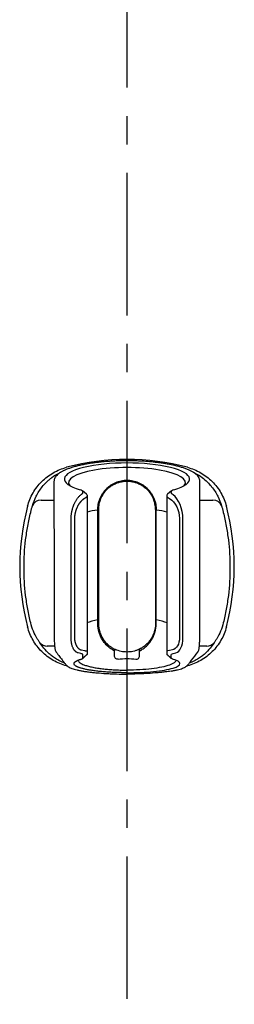
# Model space of a CAD drawing. Extents: x -1050 to 1050, y -742 to 742.
# Drawn here: x -504 to -457, y -354 to -138 of the extents above; entities that cross this region are included whole.
import ezdxf

# ---------------------------------------------------------------- set-up
doc = ezdxf.new("R2010")
doc.units = 0
doc.header["$LTSCALE"] = 25
doc.linetypes.add('CENTER-S', pattern=[2, 1.25, -0.25, 0.25, -0.25])
for name, color, linetype in [('028978', 7, 'CONTINUOUS'), ('10', 7, 'CONTINUOUS'), ('20', 7, 'CONTINUOUS'), ('30', 7, 'CONTINUOUS')]:
    doc.layers.add(name, color=color, linetype=linetype)

msp = doc.modelspace()

# ---------------------------------------------------------------- linework, layer by layer
at = {"layer": '028978', "color": 3, "linetype": 'CENTER-S'}
msp.add_line((-480.27245192, -602.73374789), (-480.27245192, 257.82686845), dxfattribs=at)
at = {"layer": '10', "color": 2, "linetype": 'Continuous'}
for p, q in [((-499.09707704, -243.27275832), (-496.2602119, -243.27275832)), ((-464.28469154, -243.27275832), (-461.44782681, -243.27275832)), ((-496.12883128, -275.3418985), (-497.74003036, -275.3418985)), ((-462.80487349, -275.3418985), (-464.41776334, -275.3418985))]:
    msp.add_line(p, q, dxfattribs=at)
for centre, start, end in [((-480.27245192, -286.36627723), 75.2511000842, 104.7488999158), ((-451.77245192, -257.86627723), 165.2511000842, 194.7488999158), ((-508.77245192, -257.86627723), 345.2511000842, 14.7488999158), ((-480.27245192, -229.36627723), 255.2511000842, 255.446062196), ((-480.27245192, -229.36627723), 284.5419541713, 284.7488999158)]:
    msp.add_arc(centre, 52, start, end, dxfattribs=at)
for centre, major_axis, ratio, start_param, end_param in [((-499.09707704, -245.20460997), (-1.92842415, 0.53026435), 0.9634889132, 4.9713724084, 6.2146262716), ((-461.44782681, -245.20460997), (-1.92842415, -0.53026435), 0.9634889132, 3.2101516891, 4.4534055524), ((-497.74003036, -273.36652182), (-1.71936168, -1.02166307), 0.9834486675, 0.1114840282, 1.0419445056), ((-462.80487349, -273.36652182), (-1.71936168, 1.02166307), 0.9834486675, 2.099648148, 3.0301086254)]:
    msp.add_ellipse(centre, major_axis=major_axis, ratio=ratio, start_param=start_param, end_param=end_param, dxfattribs=at)
for points, knots in [([(-502.05909493, -244.62794143), (-501.78783168, -243.59753105), (-501.38775267, -242.62559028), (-500.59997907, -241.25285596), (-500.30325774, -240.80696311), (-499.66073609, -239.96795438), (-499.31421537, -239.57262572), (-498.57152811, -238.82948334), (-498.17536535, -238.48166601), (-497.33164391, -237.83522128), (-496.88945441, -237.54110787), (-495.97746355, -237.01714013), (-495.50585713, -236.78589208), (-494.53124844, -236.38520992), (-494.02599302, -236.21526587), (-493.51078772, -236.07963422)], [0, 0, 0, 0, 0.25, 0.25, 0.375, 0.375, 0.5, 0.5, 0.625, 0.625, 0.75, 0.75, 0.875, 0.875, 1, 1, 1, 1]), ([(-500.9859712, -244.54830738), (-500.78236164, -243.8377125), (-500.51268317, -243.13123713), (-499.80936339, -241.72851119), (-499.37729593, -241.0321624), (-498.55039685, -239.99879107), (-498.24460048, -239.6562153), (-497.72435899, -239.1461908), (-497.54059919, -238.976828), (-497.14782473, -238.63967781), (-496.93827168, -238.47146935), (-496.26619371, -237.97330856), (-495.7642935, -237.64991114), (-495.03398092, -237.27469926), (-494.8977949, -237.2079337), (-494.75572647, -237.14213069)], [0, 0, 0, 0, 0.2770317339, 0.2770317339, 0.5540634678, 0.5540634678, 0.6925793347, 0.6925793347, 0.7618372682, 0.7618372682, 0.8310952016, 0.8310952016, 0.9696110686, 0.9696110686, 1, 1, 1, 1]), ([(-467.03411612, -236.07963422), (-466.00370575, -236.35089747), (-465.03176498, -236.75097648), (-463.65903066, -237.53875008), (-463.21313781, -237.83547141), (-462.37412908, -238.47799306), (-461.97880042, -238.82451378), (-461.23565804, -239.56720104), (-460.88784071, -239.9633638), (-460.24139598, -240.80708524), (-459.94728257, -241.24927474), (-459.42331482, -242.1612656), (-459.19206678, -242.63287202), (-458.79138462, -243.60748071), (-458.62144057, -244.11273613), (-458.48580891, -244.62794143)], [0, 0, 0, 0, 0.25, 0.25, 0.375, 0.375, 0.5, 0.5, 0.625, 0.625, 0.75, 0.75, 0.875, 0.875, 1, 1, 1, 1]), ([(-465.78646541, -237.14340069), (-465.6496661, -237.20680833), (-465.51794254, -237.2712772), (-464.79179973, -237.64333986), (-464.28217702, -237.97113005), (-463.38930466, -238.63217107), (-463.00357179, -238.96761565), (-462.31099266, -239.64490338), (-462.00486846, -239.9868051), (-461.17602251, -241.01977128), (-460.74140834, -241.71798165), (-460.03351909, -243.12748579), (-459.76267129, -243.83726201), (-459.55893265, -244.54830738)], [0, 0, 0, 0, 0.0295363239, 0.0295363239, 0.168173992, 0.168173992, 0.30681166, 0.30681166, 0.445449328, 0.445449328, 0.722724664, 0.722724664, 1, 1, 1, 1]), ([(-501.37439843, -270.22740543), (-501.61841389, -269.2296922), (-501.83198498, -268.22613546), (-502.1984594, -266.20737734), (-502.3510723, -265.19305556), (-502.71571473, -262.15451852), (-502.83624061, -260.12769631), (-502.83655884, -256.07183071), (-502.71635694, -254.04278737), (-502.35098554, -250.99751486), (-502.19799592, -249.98132722), (-501.83163423, -247.96370246), (-501.61810201, -246.96042445), (-501.37405654, -245.96271035)], [0, 0, 0, 0, 0.125, 0.125, 0.25, 0.25, 0.5, 0.5, 0.75, 0.75, 0.875, 0.875, 1, 1, 1, 1]), ([(-501.2888267, -245.61527521), (-501.26059162, -245.50064689), (-501.23154999, -245.38903181), (-501.1723986, -245.17187375), (-501.1425893, -245.0675592), (-501.08620402, -244.87638087), (-501.0592435, -244.78824254), (-501.01456557, -244.64318087), (-500.99627898, -244.58428139), (-500.9859712, -244.54830738)], [0, 0, 0, 0, 0.25, 0.25, 0.5, 0.5, 0.75, 0.75, 1, 1, 1, 1]), ([(-459.55893265, -244.54830738), (-459.54862085, -244.58429542), (-459.53098444, -244.64108792), (-459.4857024, -244.78810106), (-459.45935306, -244.87419511), (-459.37398046, -245.16357044), (-459.31255134, -245.3860022), (-459.25607715, -245.61527521)], [0, 0, 0, 0, 0.25, 0.25, 0.5, 0.5, 1, 1, 1, 1]), ([(-459.17084731, -245.96271035), (-458.92680109, -246.96042752), (-458.71320003, -247.96398795), (-458.34666683, -249.98275282), (-458.19402515, -250.9970776), (-457.8292981, -254.0356217), (-457.70871781, -256.0624463), (-457.70829069, -260.11831187), (-457.82843813, -262.14735278), (-458.19372469, -265.19261809), (-458.34668547, -266.20880272), (-458.71298842, -268.22642087), (-458.9264907, -269.22969523), (-459.17050542, -270.22740543)], [0, 0, 0, 0, 0.125, 0.125, 0.25, 0.25, 0.5, 0.5, 0.75, 0.75, 0.875, 0.875, 1, 1, 1, 1]), ([(-493.51078772, -279.65292024), (-494.5411981, -279.38165698), (-495.51313887, -278.98157798), (-496.88587319, -278.19380437), (-497.33176604, -277.89708304), (-498.17077477, -277.25456139), (-498.56610343, -276.90804067), (-499.30924581, -276.16535341), (-499.65706314, -275.76919065), (-500.30350787, -274.92546921), (-500.59762128, -274.48327971), (-501.12158903, -273.57128886), (-501.35283707, -273.09968243), (-501.75351923, -272.12507374), (-501.92346328, -271.61981832), (-502.05909493, -271.10461303)], [0, 0, 0, 0, 0.25, 0.25, 0.375, 0.375, 0.5, 0.5, 0.625, 0.625, 0.75, 0.75, 0.875, 0.875, 1, 1, 1, 1]), ([(-458.48580891, -271.10461303), (-458.75707217, -272.1350234), (-459.15715117, -273.10696417), (-459.94492478, -274.47969849), (-460.24164611, -274.92559134), (-460.88416776, -275.76460007), (-461.23068848, -276.15992873), (-461.97337574, -276.90307111), (-462.3695385, -277.25088844), (-463.21325994, -277.89733317), (-463.65544944, -278.19144658), (-464.56744029, -278.71541433), (-465.03904672, -278.94666237), (-466.01365541, -279.34734453), (-466.51891083, -279.51728858), (-467.03411612, -279.65292024)], [0, 0, 0, 0, 0.25, 0.25, 0.375, 0.375, 0.5, 0.5, 0.625, 0.625, 0.75, 0.75, 0.875, 0.875, 1, 1, 1, 1]), ([(-499.33693634, -274.56996103), (-499.35026363, -274.54842183), (-499.38075354, -274.5043905), (-499.46223823, -274.38712831), (-499.51195683, -274.31564696), (-499.67397789, -274.07798309), (-499.79591839, -273.89290555), (-499.91696598, -273.69765802)], [0, 0, 0, 0, 0.25, 0.25, 0.5, 0.5, 1, 1, 1, 1]), ([(-460.62793787, -273.69765802), (-460.68852437, -273.79538294), (-460.74837856, -273.88919714), (-460.86575981, -274.06890937), (-460.92407618, -274.1559319), (-461.03197536, -274.31423706), (-461.08206945, -274.38627156), (-461.16368981, -274.50372666), (-461.19460103, -274.54835848), (-461.2079675, -274.56996103)], [0, 0, 0, 0, 0.25, 0.25, 0.5, 0.5, 0.75, 0.75, 1, 1, 1, 1]), ([(-493.89932667, -279.0758728), (-493.90898304, -279.07228132), (-493.91860458, -279.06868743), (-494.1739885, -278.97289806), (-494.39674684, -278.87912065), (-495.01977666, -278.59467721), (-495.37565757, -278.40095878), (-496.02140566, -278.00898335), (-496.31012044, -277.81060246), (-496.84135394, -277.41084856), (-497.08289804, -277.20998468), (-497.75462785, -276.60522482), (-498.13217455, -276.1997808), (-498.797254, -275.38663379), (-499.08398644, -274.97877202), (-499.33693634, -274.56996103)], [0, 0, 0, 0, 0.0025937383, 0.0025937383, 0.0690874891, 0.0690874891, 0.2020749907, 0.2020749907, 0.3350624922, 0.3350624922, 0.4680499938, 0.4680499938, 0.7340249969, 0.7340249969, 1, 1, 1, 1]), ([(-461.2079675, -274.56996103), (-461.46080366, -274.97858818), (-461.7472768, -275.38605957), (-462.41107689, -276.19787828), (-462.78749512, -276.60225692), (-463.45647525, -277.20523406), (-463.69708342, -277.4056203), (-464.22651538, -277.80473304), (-464.5149592, -278.00347263), (-465.16458019, -278.3984473), (-465.52290681, -278.59363446), (-466.1484386, -278.8792637), (-466.37189261, -278.97330007), (-466.62608402, -279.06860543), (-466.63422909, -279.07164853), (-466.64239856, -279.07468972)], [0, 0, 0, 0, 0.2660812164, 0.2660812164, 0.5321624328, 0.5321624328, 0.665203041, 0.665203041, 0.7982436492, 0.7982436492, 0.9312842575, 0.9312842575, 0.9978045616, 0.9978045616, 1, 1, 1, 1])]:
    msp.add_open_spline(points, degree=3, knots=knots, dxfattribs=at)
for points in [[(-501.37405654, -245.96271035), (-501.34611796, -245.84849102), (-501.31771898, -245.73266917), (-501.2888267, -245.61527521)], [(-459.25607715, -245.61527521), (-459.22718486, -245.73266917), (-459.19878589, -245.84849102), (-459.17084731, -245.96271035)], [(-499.91696598, -273.69765802), (-500.58807034, -272.61517897), (-501.07264897, -271.45793423), (-501.37439843, -270.22740543)], [(-459.17050542, -270.22740543), (-459.47225488, -271.45793423), (-459.95683351, -272.61517897), (-460.62793787, -273.69765802)], [(-493.44297999, -279.59979899), (-493.46559636, -279.61751145), (-493.4881989, -279.63521852), (-493.51078772, -279.65292024)], [(-467.03411612, -279.65292024), (-467.0561663, -279.63564062), (-467.07822955, -279.61835592), (-467.10030598, -279.60106607)]]:
    msp.add_open_spline(points, degree=3, dxfattribs=at)
at = {"layer": '20', "color": 2, "linetype": 'Continuous'}
for p, q in [((-480.27245192, -234.64400622), (-480.27245192, -234.66090999)), ((-489.17613457, -241.95203404), (-490.04260826, -241.24313255)), ((-489.93124874, -241.6322177), (-489.93124874, -241.42979933)), ((-470.50229559, -241.24313255), (-471.36876928, -241.95203404)), ((-470.61365511, -241.6322177), (-470.61365511, -241.42979933)), ((-489.02245192, -242.20964508), (-489.02245192, -242.41206346)), ((-489.02245192, -242.41206346), (-489.02245192, -276.41000451)), ((-471.52245192, -242.20964508), (-471.52245192, -242.41206346)), ((-471.52245192, -242.41206346), (-471.52245192, -276.41000451)), ((-486.67245192, -245.45649398), (-486.67245192, -245.43352039)), ((-486.52245192, -245.36627723), (-486.52245192, -245.40174879)), ((-474.02245192, -245.36627723), (-474.02245192, -245.40174879)), ((-473.87245192, -245.45649398), (-473.87245192, -245.43352039)), ((-492.50744306, -273.54351918), (-492.50744306, -247.3352215)), ((-491.7630003, -247.26117562), (-491.7630003, -273.4694733)), ((-468.78190355, -247.26117562), (-468.78190355, -273.4694733)), ((-468.03746078, -273.54351918), (-468.03746078, -247.3352215)), ((-486.64381556, -270.42865694), (-486.64381556, -269.57266905)), ((-486.52245192, -269.52277493), (-486.52245192, -270.36627723)), ((-474.02245192, -269.52277493), (-474.02245192, -270.36627723)), ((-473.90108829, -270.42865694), (-473.90108829, -269.57266905)), ((-490.22904827, -276.16092832), (-489.61925018, -276.31005713)), ((-489.02245192, -276.41000451), (-489.02245192, -277.15185869)), ((-482.99608829, -277.4495157), (-482.99608829, -276.36272499)), ((-477.54881556, -277.4495157), (-477.54881556, -276.36272499)), ((-471.52245192, -276.41000451), (-471.52245192, -277.15185869)), ((-470.31585558, -276.16092832), (-470.92565367, -276.31005713)), ((-490.36369294, -276.97255982), (-490.97349104, -276.82343101)), ((-489.93124874, -277.94927454), (-489.93124874, -277.20742036)), ((-470.61365511, -277.94927454), (-470.61365511, -277.20742036)), ((-470.1812109, -276.97255982), (-469.57141281, -276.82343101))]:
    msp.add_line(p, q, dxfattribs=at)
for centre, major_axis, ratio, start_param, end_param in [((-480.27245192, -238.66627723), (13.70879681, 0), 0.2588190451, 5.5581065681, 10.1498566999), ((-480.27245192, -239.44612299), (-12.8, 0), 0.2588190451, 2.9457848316, 6.478993156), ((-492.32245192, -241.42979933), (-2.39120319, 0), 0.2588190451, 3.1415926536, 3.8666713927), ((-492.32245192, -241.6322177), (-2.39120319, 0), 0.2588190451, 2.826745772, 3.1415926536), ((-492.32245192, -242.20964508), (3.3, 0), 0.2588190451, 0, 0.3063910147), ((-468.22245192, -242.20964508), (-3.3, 0), 0.2588190451, 5.9767942925, 6.2831853072), ((-468.22245192, -241.42979933), (2.39120319, 0), 0.2588190451, 2.4165139145, 3.1415926536), ((-468.22245192, -241.6322177), (2.39120319, 0), 0.2588190451, 3.1415926536, 3.4564395352), ((-492.32245192, -242.41206346), (3.3, 0), 0.2588190451, 5.9683384255, 6.2831853072), ((-468.22245192, -242.41206346), (-3.3, 0), 0.2588190451, 0, 0.3148468816), ((-480.27245192, -248.32553549), (12.8, 0), 0.2588190451, 2.094444205, 2.3234764469), ((-486.82245192, -245.36627723), (-0.3, 0), 0.2588190451, 2.0943951024, 3.1415926536), ((-473.72245192, -245.36627723), (0.3, 0), 0.2588190451, 3.1415926536, 4.1887902048), ((-480.27245192, -248.32553549), (-12.8, 0), 0.2588190451, 3.9597088602, 4.1887411022), ((-480.27245192, -271.79753307), (10.7, 0), 0.2588190451, 2.2087027141, 2.5329288767), ((-480.27245192, -271.79753307), (-10.7, 0), 0.2588190451, 3.7502564305, 4.074482593), ((-486.82245192, -270.36627723), (-0.3, 0), 0.2588190451, 2.208627642, 3.1415926536), ((-473.72245192, -270.36627723), (0.3, 0), 0.2588190451, 3.1415926536, 4.0745576652), ((-483.07245192, -276.28763687), (-0.12824427, -0.27120731), 0.3394609111, 1.4530662199, 3.1415926536), ((-477.47245192, -276.28763687), (0.12824427, -0.27120731), 0.3394609111, 3.1415926536, 4.8301190872)]:
    msp.add_ellipse(centre, major_axis=major_axis, ratio=ratio, start_param=start_param, end_param=end_param, dxfattribs=at)
at = {"layer": '20', "color": 2, "linetype": 'Continuous', "extrusion": (0, 0, -1)}
msp.add_ellipse((-480.27245192, -286.95233193), major_axis=(10.7, 0), ratio=0.8321323997, start_param=4.5295538434, end_param=4.8952241174, dxfattribs=at)
at = {"layer": '20', "color": 2, "linetype": 'Continuous'}
for points, degree, knots in [([(-486.45114401, -234.98629259), (-486.52896965, -234.99423866), (-486.98887841, -235.04273952), (-487.79905065, -235.15228267), (-488.86887152, -235.31668559), (-489.88472502, -235.50368969), (-490.84058157, -235.70966701), (-491.72753857, -235.93385543), (-492.53994293, -236.17487676), (-493.27211942, -236.43236632), (-493.93199205, -236.70734409), (-494.52325461, -237.00233022), (-495.04429024, -237.3207474), (-495.48618019, -237.66395411), (-495.82455678, -238.01677613), (-496.06887621, -238.39337339), (-496.20434396, -238.74222914), (-496.24839771, -238.96253944), (-496.25868268, -239.06067924)], 3, [0, 0, 0, 0, 0.013749446, 0.0816607242, 0.1498175008, 0.2179327664, 0.2857547955, 0.353122557, 0.4199513448, 0.4862310566, 0.5520853297, 0.6198677628, 0.6887257399, 0.7584659309, 0.8282928357, 0.8873855624, 0.9495031272, 1, 1, 1, 1]), ([(-480.27245396, -234.64697852), (-480.47693207, -234.64560522), (-481.07099782, -234.64556121), (-482.05732931, -234.668669), (-483.2279566, -234.7168115), (-484.39547373, -234.79010761), (-485.4753643, -234.87968666), (-486.15271686, -234.95159529), (-486.45114401, -234.98629259)], 3, [0, 0, 0, 0, 0.0963453305, 0.2802921332, 0.4662511794, 0.6549951584, 0.8462014561, 1, 1, 1, 1]), ([(-474.08451001, -234.98682366), (-474.41008268, -234.949242), (-475.12147924, -234.87472226), (-476.24440521, -234.78306897), (-477.43712369, -234.71043031), (-478.63532064, -234.66428952), (-479.5823255, -234.64379011), (-480.12657426, -234.645555), (-480.27246626, -234.64677299)], 3, [0, 0, 0, 0, 0.1673203633, 0.3611470724, 0.5534107772, 0.7435876401, 0.9313233336, 1, 1, 1, 1]), ([(-464.28329373, -239.05917984), (-464.29738329, -238.94121992), (-464.35082318, -238.70759136), (-464.50488056, -238.33754565), (-464.75382462, -237.9778567), (-465.09164945, -237.63712934), (-465.51780244, -237.30928872), (-466.04155464, -236.99104381), (-466.65121759, -236.68945388), (-467.33524349, -236.40816901), (-468.0857823, -236.14905674), (-468.9010614, -235.91134719), (-469.77944911, -235.69242085), (-470.72640342, -235.49072027), (-471.73567542, -235.30666552), (-472.80423636, -235.14424609), (-473.59194518, -235.0380119), (-474.03023733, -234.99234676), (-474.08451001, -234.98682366)], 3, [0, 0, 0, 0, 0.0602346871, 0.1188270607, 0.1825136661, 0.2449500998, 0.3126078814, 0.3822400856, 0.4517526643, 0.520352351, 0.5878559873, 0.6536161477, 0.7198971334, 0.7868156683, 0.8543085585, 0.9222372169, 0.9904053766, 1, 1, 1, 1]), ([(-496.26178571, -242.31666972), (-496.25481093, -241.51379475), (-496.24848802, -240.70957377), (-496.24340482, -239.70294483), (-496.2412535, -239.5014103), (-496.24070414, -239.24707958), (-496.24114977, -239.19378513), (-496.23916813, -239.14048695)], 3, [0, 0, 0, 0, 0.7599445466, 0.7599445466, 0.9499306833, 0.9499306833, 1, 1, 1, 1]), ([(-486.67245192, -245.43352039), (-486.67245192, -245.01854911), (-486.6342568, -244.60489782), (-486.47879923, -243.78091395), (-486.35928747, -243.36635301), (-486.04600344, -242.57735212), (-485.85254795, -242.1997285), (-485.38943032, -241.47974903), (-485.12422478, -241.14514268), (-484.68348081, -240.68854607), (-484.52903198, -240.54344871), (-484.20459635, -240.26773572), (-484.03461847, -240.13731928), (-483.51187701, -239.77605266), (-483.14304308, -239.57182782), (-482.55830862, -239.32088811), (-482.35687556, -239.24619927), (-481.95007707, -239.11854729), (-481.74481914, -239.06544239), (-481.1235578, -238.93758371), (-480.70211916, -238.89396289), (-479.8439517, -238.89388305), (-479.42058255, -238.93767365), (-478.79902792, -239.0656936), (-478.59380097, -239.11883692), (-478.18731156, -239.24645659), (-477.98573154, -239.32121875), (-477.4005594, -239.57246662), (-477.03165469, -239.77687546), (-476.50904616, -240.13823879), (-476.33912663, -240.26867502), (-476.01479302, -240.54443021), (-475.86054567, -240.68941654), (-475.42072606, -241.14517113), (-475.15784408, -241.47651631), (-474.69401861, -242.19669489), (-474.49949534, -242.57642333), (-474.26545776, -243.16499227), (-474.19684367, -243.36482447), (-474.07854842, -243.77176138), (-474.02872132, -243.97998524), (-473.91066788, -244.60297074), (-473.87245192, -245.01836693), (-473.87245192, -245.43352039)], 3, [0, 0, 0, 0, 0.0625, 0.0625, 0.125, 0.125, 0.1875, 0.1875, 0.25, 0.25, 0.28125, 0.28125, 0.3125, 0.3125, 0.375, 0.375, 0.40625, 0.40625, 0.4375, 0.4375, 0.5, 0.5, 0.5625, 0.5625, 0.59375, 0.59375, 0.625, 0.625, 0.6875, 0.6875, 0.71875, 0.71875, 0.75, 0.75, 0.8125, 0.8125, 0.875, 0.875, 0.90625, 0.90625, 0.9375, 0.9375, 1, 1, 1, 1]), ([(-474.02245192, -245.36627723), (-474.02245192, -244.96618046), (-474.06051422, -244.56554449), (-474.17830651, -243.9642778), (-474.22803222, -243.76334504), (-474.34587041, -243.37127529), (-474.41415774, -243.17892729), (-474.56925408, -242.80158527), (-474.65606295, -242.61659114), (-474.8484988, -242.25415075), (-474.95475952, -242.07577697), (-475.2983853, -241.55942301), (-475.5572919, -241.24364591), (-476.13301638, -240.66586273), (-476.45377961, -240.40166149), (-477.13310517, -239.94648299), (-477.49202402, -239.75378737), (-478.06018029, -239.51730854), (-478.2556201, -239.44705323), (-478.6492409, -239.3272368), (-478.84789386, -239.27735885), (-479.44931362, -239.15724237), (-479.85864209, -239.1162251), (-480.68783481, -239.11632945), (-481.09533794, -239.15722264), (-481.69646016, -239.27723374), (-481.8951338, -239.32708989), (-482.2890264, -239.44696076), (-482.4843591, -239.51717665), (-483.0520671, -239.75340958), (-483.41089565, -239.94595775), (-484.09034492, -240.40105968), (-484.41108115, -240.66508675), (-484.9879121, -241.24391394), (-485.24880331, -241.5623689), (-485.70693951, -242.25177303), (-485.89884189, -242.61411272), (-486.21021837, -243.37288736), (-486.32948454, -243.77293577), (-486.48441818, -244.56761811), (-486.52245192, -244.96640571), (-486.52245192, -245.36627723)], 3, [0, 0, 0, 0, 0.0625, 0.0625, 0.09375, 0.09375, 0.125, 0.125, 0.15625, 0.15625, 0.1875, 0.1875, 0.25, 0.25, 0.3125, 0.3125, 0.375, 0.375, 0.40625, 0.40625, 0.4375, 0.4375, 0.5, 0.5, 0.5625, 0.5625, 0.59375, 0.59375, 0.625, 0.625, 0.6875, 0.6875, 0.75, 0.75, 0.8125, 0.8125, 0.875, 0.875, 0.9375, 0.9375, 1, 1, 1, 1]), ([(-464.28311814, -242.31666972), (-464.29009292, -241.51379475), (-464.29641583, -240.70957377), (-464.30149903, -239.70294483), (-464.30365035, -239.5014103), (-464.30420058, -239.24667677), (-464.30374728, -239.19297574), (-464.30578128, -239.1392728)], 3, [0, 0, 0, 0, 0.7596557279, 0.7596557279, 0.9495696599, 0.9495696599, 1, 1, 1, 1]), ([(-490.36369294, -242.0868499), (-490.3370952, -242.06679311), (-490.28390127, -242.0266807), (-490.21361103, -241.97016188), (-490.15057093, -241.91704297), (-490.09473821, -241.86751803), (-490.06414556, -241.83845582), (-490.04879118, -241.82386958)], 3, [0, 0, 0, 0, 0.1989913702, 0.3979710543, 0.5974574066, 0.7979648487, 1, 1, 1, 1]), ([(-496.26215446, -247.20403726), (-496.26274513, -246.94947819), (-496.26276676, -246.69094939), (-496.26224968, -246.16598618), (-496.26171587, -245.903563), (-496.26062027, -245.38804018), (-496.26005196, -245.13142241), (-496.25924267, -244.63436927), (-496.25900755, -244.39750908), (-496.25898159, -243.94659061), (-496.25919726, -243.73067927), (-496.25994293, -243.33910141), (-496.26046822, -243.16169589), (-496.26149161, -242.8439273), (-496.26198254, -242.70473579), (-496.26241947, -242.47589319), (-496.26237387, -242.38437369), (-496.26178571, -242.31666972)], 3, [0, 0, 0, 0, 0.125, 0.125, 0.25, 0.25, 0.375, 0.375, 0.5, 0.5, 0.625, 0.625, 0.75, 0.75, 0.875, 0.875, 1, 1, 1, 1]), ([(-492.50744306, -247.3352215), (-492.50760673, -247.27228812), (-492.50793597, -247.14569283), (-492.50115632, -246.95228852), (-492.4890885, -246.75541685), (-492.47119246, -246.555211), (-492.44761618, -246.35209771), (-492.41831979, -246.14645822), (-492.38331472, -245.93872084), (-492.34259831, -245.72933553), (-492.29617179, -245.5187805), (-492.24403508, -245.30755993), (-492.18618919, -245.09620367), (-492.12263181, -244.88526745), (-492.05337289, -244.67532764), (-491.9783755, -244.46699687), (-491.88994289, -244.24080898), (-491.78401922, -243.99580945), (-491.65686248, -243.73248233), (-491.51526072, -243.46877204), (-491.35915882, -243.20779444), (-491.18856345, -242.95306981), (-491.00349126, -242.70827582), (-490.80384656, -242.47834072), (-490.59000624, -242.26493251), (-490.44020542, -242.14705645), (-490.36369294, -242.0868499)], 3, [0, 0, 0, 0, 0.0289489196, 0.05823296, 0.0878760811, 0.117901383, 0.1483310954, 0.1791865739, 0.2104883025, 0.2422559021, 0.274508143, 0.3072629625, 0.3405374851, 0.3743480453, 0.4087102133, 0.4436388217, 0.4791479929, 0.5256138355, 0.5748792626, 0.6269719698, 0.6819153584, 0.7397293494, 0.8004310188, 0.8640350986, 0.9305543735, 1, 1, 1, 1]), ([(-489.61925018, -242.9544269), (-490.06435787, -243.21335372), (-490.46712587, -243.68777815), (-490.85602948, -244.14587158), (-491.44951956, -245.33791684), (-491.60795097, -245.97967168), (-491.7716483, -246.64275711), (-491.7630003, -247.26117562)], 2, [0, 0, 0, 0.25, 0.25, 0.5, 0.75, 0.75, 1, 1, 1]), ([(-489.18466736, -242.67655424), (-489.20099732, -242.68926461), (-489.2341291, -242.71505263), (-489.29319854, -242.75713908), (-489.36044246, -242.80218948), (-489.43708006, -242.85030131), (-489.52268468, -242.9011526), (-489.58677747, -242.93651201), (-489.61925018, -242.9544269)], 3, [0, 0, 0, 0, 0.1552790513, 0.3150450495, 0.4793522325, 0.6482504558, 0.8217856109, 1, 1, 1, 1]), ([(-464.28274939, -247.20403726), (-464.28215872, -246.94947819), (-464.28213709, -246.69094939), (-464.28265416, -246.16598618), (-464.28318798, -245.903563), (-464.28428358, -245.38804018), (-464.28485188, -245.13142241), (-464.28566118, -244.63436927), (-464.2858963, -244.39750908), (-464.28592226, -243.94659061), (-464.28570659, -243.73067927), (-464.28496092, -243.33910141), (-464.28443562, -243.16169589), (-464.28341224, -242.8439273), (-464.28292131, -242.70473579), (-464.28248438, -242.47589319), (-464.28252998, -242.38437369), (-464.28311814, -242.31666972)], 3, [0, 0, 0, 0, 0.125, 0.125, 0.25, 0.25, 0.375, 0.375, 0.5, 0.5, 0.625, 0.625, 0.75, 0.75, 0.875, 0.875, 1, 1, 1, 1]), ([(-482.99608829, -276.36272499), (-483.28346143, -276.22247762), (-483.55593512, -276.06224216), (-484.06531101, -275.71127455), (-484.30098617, -275.52176273), (-484.74002452, -275.11660511), (-484.94334667, -274.90094375), (-485.32015759, -274.44275803), (-485.49415987, -274.19904244), (-485.80577144, -273.69359459), (-485.94443116, -273.43084786), (-486.1879064, -272.88265329), (-486.29327836, -272.5951488), (-486.54987297, -271.70803885), (-486.64381556, -271.08813806), (-486.64381556, -270.42865694)], 3, [0, 0, 0, 0, 0.125, 0.125, 0.25, 0.25, 0.375, 0.375, 0.5, 0.5, 0.625, 0.625, 0.75, 0.75, 1, 1, 1, 1]), ([(-486.52245192, -270.36627723), (-486.52245192, -271.00511424), (-486.42771253, -271.60125568), (-486.17197339, -272.45089295), (-486.06731241, -272.72523976), (-485.82634436, -273.2471436), (-485.68946087, -273.4966877), (-485.38262392, -273.97593065), (-485.21171433, -274.20647132), (-484.84248664, -274.63923715), (-484.64357927, -274.8426806), (-484.26901365, -275.17626506), (-484.10023542, -275.31193255), (-483.92169251, -275.44030861)], 3, [0, 0, 0, 0, 0.2964332216, 0.2964332216, 0.4446498324, 0.4446498324, 0.5928664432, 0.5928664432, 0.741083054, 0.741083054, 0.8892996648, 0.8892996648, 1, 1, 1, 1]), ([(-477.54881556, -276.36272499), (-477.26144241, -276.22247762), (-476.98896873, -276.06224216), (-476.47959283, -275.71127455), (-476.24391768, -275.52176273), (-475.80487933, -275.11660511), (-475.60155718, -274.90094375), (-475.22474626, -274.44275803), (-475.05074398, -274.19904244), (-474.73913241, -273.69359459), (-474.60047269, -273.43084786), (-474.35699745, -272.88265329), (-474.25162549, -272.5951488), (-473.99503088, -271.70803885), (-473.90108829, -271.08813806), (-473.90108829, -270.42865694)], 3, [0, 0, 0, 0, 0.125, 0.125, 0.25, 0.25, 0.375, 0.375, 0.5, 0.5, 0.625, 0.625, 0.75, 0.75, 1, 1, 1, 1]), ([(-474.02245192, -270.36627723), (-474.02245192, -271.00511424), (-474.11719132, -271.60125568), (-474.37293046, -272.45089295), (-474.47759144, -272.72523976), (-474.71855948, -273.2471436), (-474.85544297, -273.4966877), (-475.16227993, -273.97593065), (-475.33318951, -274.20647132), (-475.70241721, -274.63923715), (-475.90132458, -274.8426806), (-476.26581285, -275.16729027), (-476.42346153, -275.29483098), (-476.58962208, -275.4159875)], 3, [0, 0, 0, 0, 0.2985126395, 0.2985126395, 0.4477689592, 0.4477689592, 0.5970252789, 0.5970252789, 0.7462815986, 0.7462815986, 0.8955379184, 0.8955379184, 1, 1, 1, 1]), ([(-496.21115351, -273.52706401), (-496.21134393, -273.59848508), (-496.21078607, -273.86820442), (-496.19873972, -274.31290539), (-496.17344101, -274.84299411), (-496.13488084, -275.31971655), (-496.08338163, -275.74089963), (-496.01791415, -276.09941504), (-495.94090603, -276.35620335), (-495.86904422, -276.52663214), (-495.80527111, -276.60984091), (-495.78210658, -276.63728098)], 3, [0, 0, 0, 0, 0.0469942265, 0.1797882398, 0.3136623563, 0.4480292051, 0.5841299853, 0.7244183934, 0.8706958813, 0.9573482386, 1, 1, 1, 1]), ([(-490.97349104, -276.82343101), (-491.01129109, -276.81115485), (-491.0861729, -276.7868358), (-491.19445298, -276.73771789), (-491.29837839, -276.6803388), (-491.39774877, -276.61430291), (-491.49261631, -276.54037106), (-491.58296747, -276.45900525), (-491.6688058, -276.37074416), (-491.75013048, -276.27610261), (-491.82694152, -276.17559509), (-491.89923978, -276.06972707), (-491.96702195, -275.95899583), (-492.03030005, -275.84388539), (-492.1111499, -275.6800554), (-492.20360052, -275.45855595), (-492.29918049, -275.16878478), (-492.37695737, -274.86359227), (-492.43707014, -274.54599358), (-492.47903661, -274.21866137), (-492.504562, -273.88502238), (-492.50648842, -273.65667607), (-492.50744306, -273.54351918)], 3, [0, 0, 0, 0, 0.0447597879, 0.0886690184, 0.1317333229, 0.1739586709, 0.2153513953, 0.2559182192, 0.2956662847, 0.334603185, 0.3727369978, 0.4100763224, 0.4466303189, 0.4824087509, 0.517422031, 0.5912457856, 0.6632311603, 0.7334954873, 0.8021649229, 0.8693746065, 0.9352686612, 1, 1, 1, 1]), ([(-464.7612453, -276.63682195), (-464.75027226, -276.62500181), (-464.69595683, -276.56330593), (-464.63762131, -276.4347971), (-464.55753262, -276.22006296), (-464.49256942, -275.92474607), (-464.43352137, -275.53549236), (-464.38879779, -275.08285694), (-464.35593804, -274.56749205), (-464.33769594, -274.0068384), (-464.33040984, -273.60106872), (-464.3321988, -273.38056674), (-464.33234644, -273.36463145)], 3, [0, 0, 0, 0, 0.0177252343, 0.0926570888, 0.1994346639, 0.3365644716, 0.4646554804, 0.5996282328, 0.7317446267, 0.8607773666, 0.9899645333, 1, 1, 1, 1]), ([(-489.61925018, -276.31005713), (-489.5856978, -276.31274062), (-489.51460807, -276.31842632), (-489.41461306, -276.32837211), (-489.3158685, -276.33947946), (-489.22353338, -276.35163476), (-489.14187087, -276.36465634), (-489.07679341, -276.37859171), (-489.03141454, -276.39355835), (-489.02550558, -276.40440113), (-489.02245192, -276.41000451)], 3, [0, 0, 0, 0, 0.0882673148, 0.1870180097, 0.2962604107, 0.4160003313, 0.5462418525, 0.6869878123, 0.8382401255, 1, 1, 1, 1]), ([(-495.78877042, -276.63591948), (-495.5340535, -276.96459134), (-495.09977933, -277.52360447), (-494.52235575, -278.27098441), (-494.10110617, -278.80524702), (-493.85954338, -279.13110433), (-493.65707095, -279.39880581), (-493.40527427, -279.65167653), (-493.09942087, -279.87506992), (-492.74764373, -280.06427047), (-492.33132623, -280.23290987), (-491.83048101, -280.3898228), (-491.23249088, -280.544087), (-490.54186069, -280.69146674), (-489.78294575, -280.82695406), (-489.06802048, -280.93630552), (-488.59108319, -280.99674369), (-488.40425453, -281.01894916)], 3, [0, 0, 0, 0, 0.2218718896, 0.3756836078, 0.510268792, 0.5692344801, 0.6187431332, 0.6640681168, 0.7055840238, 0.7435855397, 0.7784579651, 0.8155352081, 0.8561314899, 0.896099503, 0.9359234377, 0.9755385927, 1, 1, 1, 1]), ([(-490.96911666, -278.42728202), (-490.96015004, -278.50133789), (-490.90111964, -278.66215683), (-490.68690714, -278.89580576), (-490.35627102, -279.12008454), (-489.98053506, -279.31096795), (-489.47487337, -279.51656192), (-488.77959995, -279.73075591), (-487.82307455, -279.9543534), (-486.780414, -280.14316606), (-485.85183208, -280.27325664), (-485.09057569, -280.35860318), (-484.51436319, -280.4141599), (-483.92628996, -280.46227926), (-483.32860583, -280.50305985), (-482.7235631, -280.53651436), (-482.11337837, -280.5626943), (-481.5002325, -280.58137028), (-480.88626124, -280.5931823), (-480.47663587, -280.59466844), (-480.27245192, -280.59540924)], 3, [0, 0, 0, 0, 0.0685415024, 0.149524541, 0.2206096449, 0.2818001413, 0.3331033455, 0.4257491878, 0.5133673959, 0.5960790565, 0.6740282506, 0.7115951448, 0.748768134, 0.7855705928, 0.8220266085, 0.8581609613, 0.8939990987, 0.929567104, 0.9648916588, 1, 1, 1, 1]), ([(-482.21790647, -278.19692259), (-482.32456904, -278.21333384), (-482.43222248, -278.20563917), (-482.62858279, -278.1421896), (-482.71741012, -278.08603432), (-482.85853759, -277.94028925), (-482.91141782, -277.85101894), (-482.98011594, -277.65750241), (-482.99608829, -277.5546178), (-482.99608829, -277.4495157)], 3, [0, 0, 0, 0, 0.25, 0.25, 0.5, 0.5, 0.75, 0.75, 1, 1, 1, 1]), ([(-480.27245192, -281.15761116), (-478.23556842, -281.15761116), (-476.20292309, -281.06385561), (-472.6803102, -280.71347345), (-471.1976716, -280.45757578), (-469.17938531, -279.85162033), (-468.64793617, -279.50282302), (-468.68009761, -278.80525783), (-469.24142468, -278.45771608), (-470.28059467, -278.15772934)], 3, [0, 0, 0, 0, 0.25, 0.25, 0.5, 0.5, 0.75, 0.75, 1, 1, 1, 1]), ([(-469.57403935, -278.40983296), (-469.60504546, -278.7814214), (-470.091583, -279.15083419), (-471.90809245, -279.81254273), (-473.27466241, -280.09871929), (-476.52150693, -280.49056014), (-478.39502617, -280.59540924), (-480.27245192, -280.59540924)], 3, [0, 0, 0, 0, 0.3227082982, 0.3227082982, 0.6613541491, 0.6613541491, 1, 1, 1, 1]), ([(-478.32699738, -278.19692259), (-478.2203348, -278.21333384), (-478.11268136, -278.20563917), (-477.91632106, -278.1421896), (-477.82749373, -278.08603432), (-477.68636626, -277.94028925), (-477.63348602, -277.85101894), (-477.5647879, -277.65750241), (-477.54881556, -277.5546178), (-477.54881556, -277.4495157)], 3, [0, 0, 0, 0, 0.25, 0.25, 0.5, 0.5, 0.75, 0.75, 1, 1, 1, 1]), ([(-470.60393372, -280.79691818), (-470.35085091, -280.75385124), (-469.86269304, -280.66338524), (-469.19756097, -280.51662749), (-468.60446876, -280.35841299), (-468.08896335, -280.1889914), (-467.67304689, -280.00411166), (-467.33259309, -279.80031105), (-467.05046092, -279.57043245), (-466.82079157, -279.3162956), (-466.6424483, -279.06909144), (-466.43342019, -278.79704058), (-465.77756809, -277.95437245), (-465.21776976, -277.23118619), (-464.75627549, -276.63586969)], 3, [0, 0, 0, 0, 0.0418221751, 0.0846169318, 0.1275605901, 0.1706914839, 0.2130597048, 0.2543256942, 0.2997000034, 0.3489515992, 0.4028147051, 0.4634037275, 0.5665856959, 1, 1, 1, 1]), ([(-470.78889637, -280.81627593), (-471.10184156, -280.86837796), (-471.43246711, -280.91790517), (-472.07333499, -281.00423488), (-472.38003274, -281.04196599), (-473.00968095, -281.11252321), (-473.33260437, -281.14539128), (-474.32507152, -281.23694284), (-475.01812438, -281.28862951), (-476.10585278, -281.35182935), (-476.47765829, -281.37051797), (-477.22312556, -281.40232085), (-477.59838766, -281.41554528), (-478.73160944, -281.44734626), (-479.49694575, -281.4581128), (-480.27245192, -281.45811201)], 3, [0, 0, 0, 0, 0.1296229004, 0.1296229004, 0.2384200379, 0.2384200379, 0.3472171753, 0.3472171753, 0.5648114502, 0.5648114502, 0.6736085877, 0.6736085877, 0.7824057251, 0.7824057251, 1, 1, 1, 1]), ([(-488.30757473, -281.02355043), (-488.15751282, -281.04197834), (-488.00476119, -281.05990762), (-487.5352229, -281.11252321), (-487.21229947, -281.14539128), (-486.21983232, -281.23694284), (-485.52677946, -281.28862951), (-484.43905107, -281.35182935), (-484.06724556, -281.37051797), (-483.32177829, -281.40232085), (-482.94651619, -281.41554528), (-481.81329441, -281.44734626), (-481.0479581, -281.4581128), (-480.27245192, -281.45811201)], 3, [0, 0, 0, 0, 0.065599026, 0.065599026, 0.1990848794, 0.1990848794, 0.4660565863, 0.4660565863, 0.5995424397, 0.5995424397, 0.7330282931, 0.7330282931, 1, 1, 1, 1])]:
    msp.add_open_spline(points, degree=degree, knots=knots, dxfattribs=at)
for points, degree in [([(-470.1812109, -242.0868499), (-470.31669254, -241.98622175), (-470.42191234, -241.89561338), (-470.49611267, -241.82386958)], 3), ([(-471.36023648, -242.67655424), (-471.2578357, -242.75778081), (-471.11262624, -242.85278994), (-470.92565367, -242.9544269)], 3), ([(-470.92565367, -242.9544269), (-469.71780249, -243.65650667), (-468.75806342, -245.58460219), (-468.78190355, -247.26117562)], 3), ([(-468.03746078, -247.3352215), (-468.01362066, -245.29208387), (-468.97335972, -242.94243164), (-470.1812109, -242.0868499)], 3), ([(-486.67299622, -245.45657532), (-486.67281478, -245.4565482), (-486.67263332, -245.4565236), (-486.67245192, -245.45650153)], 3), ([(-486.64446088, -269.57278047), (-486.65578395, -261.52882497), (-486.66500678, -253.49118151), (-486.67299622, -245.45657532)], 3), ([(-486.67245192, -245.45650153), (-486.58082697, -245.4453533), (-486.52245192, -245.42371186), (-486.52245192, -245.40174879)], 3), ([(-486.52245192, -245.40174879), (-486.52245192, -253.43772218), (-486.52245192, -261.4769043), (-486.52245192, -269.52277493)], 3), ([(-473.87245192, -245.45650153), (-473.96407688, -245.4453533), (-474.02245192, -245.42371186), (-474.02245192, -245.40174879)], 3), ([(-474.02245192, -245.40174879), (-474.02245192, -253.43772218), (-474.02245192, -261.4769043), (-474.02245192, -269.52277493)], 3), ([(-473.90044297, -269.57278047), (-473.88911989, -261.52882497), (-473.87989706, -253.49118151), (-473.87190762, -245.45657532)], 3), ([(-473.87190762, -245.45657532), (-473.87208907, -245.4565482), (-473.87227053, -245.4565236), (-473.87245192, -245.45650153)], 3), ([(-496.256796, -249.54084412), (-496.25856097, -248.76189824), (-496.26034707, -247.98296245), (-496.26215446, -247.20403726)], 3), ([(-464.29033687, -250.52960561), (-464.28785053, -249.42106234), (-464.28532152, -248.31253906), (-464.28274939, -247.20403726)], 3), ([(-496.25748046, -249.54485555), (-496.22981207, -261.47985791), (-496.21536532, -273.414892)], 2), ([(-464.331719, -273.41488815), (-464.28756643, -250.53449084)], 1), ([(-486.64381556, -269.57266905), (-486.64403059, -269.57270204), (-486.64424575, -269.5727392), (-486.64446088, -269.57278047)], 3), ([(-486.64381556, -269.57266905), (-486.56818264, -269.56106438), (-486.52245192, -269.54197218), (-486.52245192, -269.52277493)], 3), ([(-473.90108829, -269.57266905), (-473.9767212, -269.56106438), (-474.02245192, -269.54197218), (-474.02245192, -269.52277493)], 3), ([(-473.90108829, -269.57266905), (-473.90087326, -269.57270204), (-473.90065809, -269.5727392), (-473.90044297, -269.57278047)], 3), ([(-496.21144496, -273.41186013), (-496.21115351, -273.52706401)], 1), ([(-491.7630003, -273.4694733), (-491.77153828, -274.50649351), (-490.9175245, -276.0056017), (-490.22904827, -276.16092832)], 2), ([(-468.78190355, -273.4694733), (-468.77013881, -274.85194234), (-469.39842867, -275.95433269), (-470.31585558, -276.16092832)], 3), ([(-469.57141281, -276.82343101), (-468.65398591, -276.57166553), (-468.02569604, -275.22824976), (-468.03746078, -273.54351918)], 3), ([(-477.172825, -275.79348841), (-477.31123088, -275.87253469), (-477.45397608, -275.94705084), (-477.6006962, -276.01642956)], 3), ([(-470.92565367, -276.31005713), (-471.31234653, -276.33909715), (-471.52376834, -276.37450452), (-471.52245192, -276.41000451)], 3), ([(-480.27245192, -281.15761116), (-481.79922177, -281.1576316), (-484.78147535, -281.02011694), (-487.42355498, -280.75736568), (-489.59897191, -280.38195401), (-491.11289413, -279.92750768), (-491.89283505, -279.4157804), (-491.86893897, -278.89230268), (-491.04326249, -278.38267785), (-490.26430918, -278.15772934)], 2), ([(-489.93124874, -277.20742036), (-489.93010588, -277.07825425), (-490.36369294, -276.97255982)], 2), ([(-490.26430918, -278.15772934), (-489.93243018, -278.06124864), (-489.93124874, -277.94927454)], 2), ([(-489.9907473, -278.04000442), (-489.06620801, -277.18014264)], 1), ([(-489.02245192, -277.15185869), (-489.93124874, -277.94927454)], 1), ([(-471.52245192, -277.15185869), (-470.61365511, -277.94927454)], 1), ([(-471.47869584, -277.18014264), (-470.55415654, -278.04000442)], 1), ([(-470.61365511, -277.20742036), (-470.614609, -277.124001), (-470.46141127, -277.04079928), (-470.1812109, -276.97255982)], 3), ([(-470.28059467, -278.15772934), (-470.49788083, -278.09501144), (-470.61421784, -278.02219881), (-470.61365511, -277.94927454)], 3)]:
    msp.add_open_spline(points, degree=degree, dxfattribs=at)
at = {"layer": '30', "color": 2, "linetype": 'Continuous'}
for points, knots in [([(-485.67195274, -242.21859697), (-485.53375685, -241.98153707), (-485.38052766, -241.75471773), (-485.04908626, -241.32652919), (-484.87036062, -241.12424089), (-484.48675535, -240.74293609), (-484.28029409, -240.56280665), (-483.84891039, -240.23353203), (-483.62423061, -240.0841628), (-483.15703007, -239.81520867), (-482.91451073, -239.6956235), (-482.4108312, -239.48715123), (-482.14897216, -239.39840774), (-481.35896955, -239.18734874), (-480.82106009, -239.11619757), (-479.72203032, -239.11635701), (-479.18156531, -239.18824061), (-478.39367277, -239.39915008), (-478.13260475, -239.48771396), (-477.63009875, -239.69579032), (-477.38768629, -239.81529056), (-476.68608769, -240.21925922), (-476.24801682, -240.55408524), (-475.67444988, -241.12439444), (-475.49599916, -241.32632009), (-475.16463507, -241.75435785), (-475.01114643, -241.98153804), (-474.87295111, -242.21859697)], [0, 0, 0, 0, 0.0625, 0.0625, 0.125, 0.125, 0.1875, 0.1875, 0.25, 0.25, 0.3125, 0.3125, 0.375, 0.375, 0.5, 0.5, 0.625, 0.625, 0.6875, 0.6875, 0.75, 0.75, 0.875, 0.875, 0.9375, 0.9375, 1, 1, 1, 1]), ([(-486.52214671, -245.3045107), (-486.51693972, -244.77765459), (-486.44609934, -244.25214302), (-486.23362935, -243.46889927), (-486.14447715, -243.20835828), (-485.9335431, -242.70369556), (-485.81136923, -242.4577507), (-485.67195274, -242.21859697)], [0, 0, 0, 0, 0.5, 0.5, 0.75, 0.75, 1, 1, 1, 1]), ([(-474.87295111, -242.21859697), (-474.59423689, -242.6967007), (-474.38501216, -243.19925949), (-474.17074318, -243.98587742), (-474.11709767, -244.25053242), (-474.04455009, -244.77762514), (-474.0253603, -245.04111582), (-474.02275714, -245.3045107)], [0, 0, 0, 0, 0.5, 0.5, 0.75, 0.75, 1, 1, 1, 1]), ([(-474.02245192, -270.36627723), (-474.02245192, -270.79316188), (-474.06558151, -271.20430626), (-474.18611323, -271.80163067), (-474.23570537, -271.99748616), (-474.35339165, -272.38317508), (-474.42170096, -272.57325386), (-474.64986208, -273.12437698), (-474.83365363, -273.47041369), (-475.26417327, -274.12571004), (-475.51211531, -274.4351175), (-476.05800813, -274.99820224), (-476.35763764, -275.25496807), (-476.8530816, -275.60183344), (-477.02705975, -275.71158754), (-477.38598347, -275.91363809), (-477.57081226, -276.0060392), (-477.95179288, -276.17319668), (-478.14794138, -276.24795713), (-478.55255374, -276.37873544), (-478.76244336, -276.43495535), (-479.39509371, -276.5693944), (-479.82425049, -276.61547976), (-480.47965992, -276.61666074), (-480.70111556, -276.60536411), (-481.13448228, -276.56037614), (-481.34796913, -276.5267971), (-481.97928683, -276.39406155), (-482.39105601, -276.26106174), (-482.96522877, -276.0103068), (-483.15048659, -275.91801424), (-483.50952895, -275.71662299), (-483.6840163, -275.60695433), (-484.18191621, -275.25938063), (-484.48262884, -275.00214647), (-485.03005271, -274.4383907), (-485.27847985, -274.12869665), (-485.70929608, -273.47382306), (-485.89292949, -273.12848087), (-486.19679068, -272.39648594), (-486.31728418, -272.00615068), (-486.47924776, -271.20584103), (-486.52245192, -270.79343569), (-486.52245192, -270.36627723)], [0, 0, 0, 0, 0.0625, 0.0625, 0.09375, 0.09375, 0.125, 0.125, 0.1875, 0.1875, 0.25, 0.25, 0.3125, 0.3125, 0.34375, 0.34375, 0.375, 0.375, 0.40625, 0.40625, 0.4375, 0.4375, 0.5, 0.5, 0.53125, 0.53125, 0.5625, 0.5625, 0.625, 0.625, 0.65625, 0.65625, 0.6875, 0.6875, 0.75, 0.75, 0.8125, 0.8125, 0.875, 0.875, 0.9375, 0.9375, 1, 1, 1, 1])]:
    msp.add_open_spline(points, degree=3, knots=knots, dxfattribs=at)

doc.saveas('drawing.dxf')
